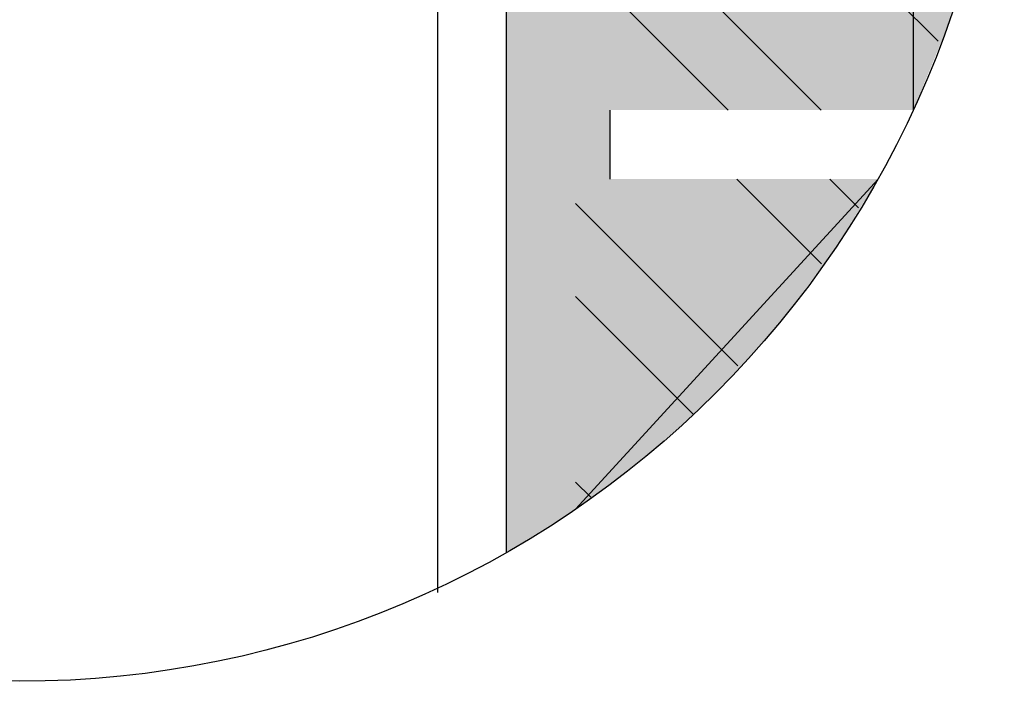
# Model space of a CAD drawing. Units: millimetres. Extents: x 140 to 516, y 38 to 123.
# Drawn here: x 243 to 244, y 89 to 90 of the extents above; entities that cross this region are included whole.
import ezdxf

# ---------------------------------------------------------------- set-up
doc = ezdxf.new("R2010")
doc.units = ezdxf.units.MM
doc.header["$LTSCALE"] = 0.25
doc.header["$MEASUREMENT"] = 0
doc.layers.add('0.05', color=7, linetype='Continuous', lineweight=5, true_color=0x4f4f4f)
doc.layers.add('lineas', color=1, linetype='Continuous')
doc.layers.add('sombras', color=5, linetype='Continuous')

# ---------------------------------------------------------------- blocks, each defined once
blk = doc.blocks.new('ISB011')
at = {"layer": 'sombras'}
blk.add_hatch(color=254, dxfattribs=at).paths.add_polyline_path([(0.109954, -0.150435), (0.110661, -0.150435), (0.110661, -0.149021), (0.109954, -0.149021), (0.109954, -0.132059), (0.110661, -0.132059), (0.110661, -0.130646), (0.109954, -0.130646), (0.109954, -0.123874), (0.108533, -0.122987), (0.108533, -0.158094), (0.109954, -0.157206)], flags=0)
at = {"layer": 'sombras', "true_color": 0xffb399}
for points in [[(0.109954, -0.132059), (0.109954, -0.149021), (0.116878, -0.149021), (0.117543, -0.147403), (0.118066, -0.145733), (0.118442, -0.144024), (0.118669, -0.142289), (0.118745, -0.14054), (0.118669, -0.138792), (0.118442, -0.137057), (0.118066, -0.135348), (0.117543, -0.133678), (0.116878, -0.132059)], [(0.109954, -0.150435), (0.109954, -0.157206), (0.111194, -0.156287), (0.112359, -0.155275), (0.113444, -0.154178), (0.114442, -0.153), (0.115348, -0.15175), (0.116155, -0.150435)]]:
    blk.add_hatch(color=31, dxfattribs=at).paths.add_polyline_path(points, flags=0)
at = {"layer": 'lineas', "color": 7}
for p, q in [((0.107127, -0.158822), (0.107127, -0.122258)), ((0.107127, -0.158916), (0.107127, -0.122258)), ((0.108533, -0.158094), (0.108533, -0.122987)), ((0.110661, -0.150435), (0.110661, -0.149021))]:
    blk.add_line(p, q, dxfattribs=at)
at = {"layer": 'lineas', "color": 250}
for p, q in [((0.109954, -0.140178), (0.117387, -0.147611)), ((0.109954, -0.143986), (0.11499, -0.149021)), ((0.109954, -0.14589), (0.113085, -0.149021)), ((0.11326, -0.150435), (0.114996, -0.152171)), ((0.115164, -0.150435), (0.115758, -0.151029)), ((0.109954, -0.150937), (0.113283, -0.154266)), ((0.109954, -0.152841), (0.112373, -0.15526)), ((0.109954, -0.156649), (0.110263, -0.156958))]:
    blk.add_line(p, q, dxfattribs=at)
at = {"layer": 'lineas', "color": 7}
for points in [[(0.116878, -0.132059), (0.116878, -0.149021)], [(0.116155, -0.150435), (0.109954, -0.157206)]]:
    blk.add_lwpolyline(points, dxfattribs=at)
at = {"layer": 'lineas', "color": 252}
blk.add_circle((0.098552, -0.14054), 0.020193, dxfattribs=at)
blk.add_circle((0.098552, -0.14054), 0.020193, dxfattribs=at)

msp = doc.modelspace()

# ---------------------------------------------------------------- block references
at = {"layer": '0.05', "lineweight": 40, "xscale": 29.3751085110868, "yscale": 29.3751085110868, "zscale": 29.3751085110868}
msp.add_blockref('ISB011', (240.56782, 93.89919), dxfattribs=at)

doc.saveas('drawing.dxf')
